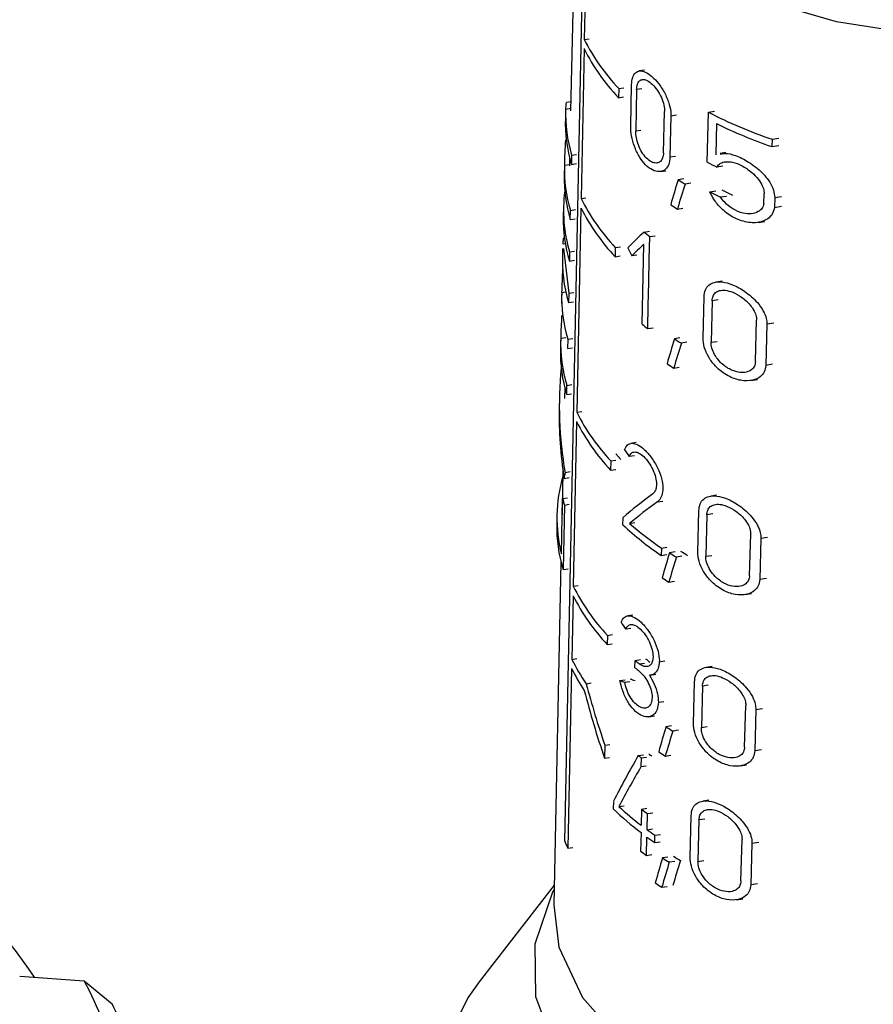
# Model space of a CAD drawing. Units: millimetres. Extents: x 100 to 4164, y 100 to 2870.
# Drawn here: x 3817 to 3841, y 2220 to 2248 of the extents above; entities that cross this region are included whole.
import ezdxf

# ---------------------------------------------------------------- set-up
doc = ezdxf.new("R2010")
doc.units = ezdxf.units.MM
doc.header["$LTSCALE"] = 10

msp = doc.modelspace()

# ---------------------------------------------------------------- linework, layer by layer
at = {"color": 7, "linetype": 'Continuous', "lineweight": 25}
for p, q in [((3832.335, 2252.489), (3832.177, 2245.128)), ((3832.012, 2224.705), (3832.542, 2250.449)), ((3832.623, 2250.274), (3832.558, 2247.126)), ((3832.558, 2247.126), (3832.696, 2247.147)), ((3832.553, 2246.869), (3832.467, 2242.679)), ((3834.239, 2246.268), (3834.095, 2246.246)), ((3833.856, 2244.696), (3833.881, 2245.855)), ((3833.52, 2245.755), (3833.514, 2245.498)), ((3833.52, 2245.755), (3833.662, 2245.777)), ((3834.022, 2245.726), (3833.997, 2244.568)), ((3834.167, 2245.749), (3834.022, 2245.726)), ((3832.183, 2245.386), (3832.057, 2245.367)), ((3833.514, 2245.498), (3833.656, 2245.52)), ((3832.034, 2245.129), (3832.029, 2244.873)), ((3832.036, 2245.179), (3832.179, 2245.202)), ((3834.774, 2243.955), (3834.8, 2245.114)), ((3834.98, 2244.992), (3835.133, 2245.015)), ((3835.998, 2243.693), (3836.033, 2245.091)), ((3836.033, 2245.091), (3836.198, 2245.117)), ((3834.98, 2244.992), (3834.953, 2243.833)), ((3836.254, 2244.773), (3836.233, 2243.902)), ((3833.997, 2244.568), (3834.142, 2244.59)), ((3832.056, 2244.315), (3832.029, 2244.311)), ((3837.808, 2244.334), (3837.802, 2244.13)), ((3837.808, 2244.334), (3838, 2244.364)), ((3836.52, 2243.961), (3836.357, 2243.936)), ((3837.802, 2244.13), (3837.995, 2244.16)), ((3832.149, 2243.815), (3832.144, 2243.589)), ((3832.204, 2243.891), (3832.199, 2243.633)), ((3832.199, 2243.633), (3832.337, 2243.655)), ((3832.204, 2243.891), (3832.343, 2243.912)), ((3835.107, 2243.857), (3834.953, 2243.833)), ((3832.001, 2243.59), (3831.996, 2243.333)), ((3832.145, 2243.624), (3832.002, 2243.602)), ((3834.69, 2243.434), (3834.841, 2243.457)), ((3836.432, 2243.585), (3836.264, 2243.559)), ((3835.337, 2243.228), (3835.181, 2243.204)), ((3835.535, 2243.108), (3835.377, 2243.083)), ((3836.071, 2242.865), (3836.238, 2242.89)), ((3832.467, 2242.679), (3832.605, 2242.701)), ((3836.364, 2242.721), (3836.534, 2242.747)), ((3837.579, 2242.534), (3837.587, 2242.807)), ((3837.882, 2242.703), (3837.874, 2242.43)), ((3837.882, 2242.703), (3838.076, 2242.733)), ((3831.977, 2242.435), (3831.971, 2242.178)), ((3832.167, 2242.088), (3832.172, 2242.346)), ((3832.172, 2242.346), (3832.311, 2242.367)), ((3832.466, 2242.412), (3832.349, 2236.701)), ((3835.162, 2242.384), (3835.318, 2242.408)), ((3837.874, 2242.43), (3838.068, 2242.46)), ((3832.167, 2242.088), (3832.305, 2242.11)), ((3837.422, 2242.011), (3837.609, 2242.04)), ((3834.231, 2241.74), (3834.379, 2241.763)), ((3832.005, 2241.572), (3831.978, 2241.568)), ((3834.376, 2240.971), (3834.39, 2241.615)), ((3834.39, 2241.615), (3834.539, 2241.638)), ((3831.952, 2241.281), (3831.947, 2241.024)), ((3831.957, 2241.412), (3832.027, 2241.423)), ((3831.973, 2241.281), (3832.124, 2240.029)), ((3832.148, 2241.187), (3832.143, 2240.93)), ((3832.148, 2241.187), (3832.287, 2241.209)), ((3833.426, 2241.308), (3833.42, 2241.05)), ((3833.426, 2241.308), (3833.568, 2241.33)), ((3834.175, 2239.165), (3834.224, 2241.397)), ((3832.143, 2240.93), (3832.282, 2240.951)), ((3833.42, 2241.05), (3833.562, 2241.072)), ((3834.028, 2241.095), (3833.884, 2241.073)), ((3834.362, 2240.327), (3834.376, 2240.971)), ((3836.41, 2240.369), (3836.244, 2240.343)), ((3831.926, 2240.053), (3832.041, 2240.071)), ((3834.347, 2239.683), (3834.362, 2240.327)), ((3831.925, 2239.998), (3831.919, 2239.742)), ((3832.124, 2240.029), (3832.119, 2239.771)), ((3832.119, 2239.771), (3832.258, 2239.793)), ((3832.124, 2240.029), (3832.263, 2240.05)), ((3835.878, 2238.774), (3835.906, 2239.933)), ((3836.132, 2239.818), (3836.103, 2238.659)), ((3836.3, 2239.844), (3836.132, 2239.818)), ((3834.333, 2239.04), (3834.347, 2239.683)), ((3837.343, 2238.118), (3837.375, 2239.278)), ((3834.333, 2239.04), (3834.482, 2239.063)), ((3837.664, 2239.172), (3837.631, 2238.012)), ((3837.664, 2239.172), (3837.855, 2239.202)), ((3831.897, 2238.715), (3831.892, 2238.458)), ((3832.042, 2238.787), (3831.899, 2238.765)), ((3832.098, 2238.742), (3832.092, 2238.484)), ((3832.098, 2238.742), (3832.236, 2238.763)), ((3835.234, 2238.779), (3835.078, 2238.755)), ((3836.103, 2238.659), (3836.271, 2238.684)), ((3832.092, 2238.484), (3832.231, 2238.506)), ((3835.43, 2238.659), (3835.272, 2238.635)), ((3835.059, 2237.935), (3835.215, 2237.96)), ((3837.822, 2238.042), (3837.631, 2238.012)), ((3837.212, 2237.589), (3837.398, 2237.618)), ((3832.012, 2237.394), (3832.005, 2237.088)), ((3832.066, 2237.197), (3832.071, 2237.454)), ((3832.071, 2237.454), (3832.21, 2237.476)), ((3831.863, 2237.104), (3831.857, 2236.821)), ((3832.066, 2237.197), (3832.204, 2237.218)), ((3832.349, 2236.701), (3832.487, 2236.722)), ((3832.344, 2236.443), (3832.249, 2231.835)), ((3834.008, 2235.854), (3833.864, 2235.832)), ((3833.583, 2235.383), (3833.439, 2235.542)), ((3833.958, 2235.484), (3833.813, 2235.462)), ((3833.3, 2235.339), (3833.294, 2235.082)), ((3833.294, 2235.082), (3833.436, 2235.104)), ((3833.3, 2235.339), (3833.441, 2235.361)), ((3831.962, 2235.065), (3831.936, 2233.839)), ((3831.994, 2234.854), (3832.132, 2234.876)), ((3832.159, 2235.033), (3832.021, 2235.012)), ((3831.92, 2232.743), (3831.952, 2234.288)), ((3831.952, 2234.288), (3832.091, 2234.309)), ((3836.259, 2234.384), (3836.094, 2234.358)), ((3832.002, 2234.108), (3831.965, 2232.305)), ((3832.002, 2234.108), (3832.14, 2234.129)), ((3834.603, 2234.194), (3834.755, 2234.217)), ((3831.793, 2233.84), (3831.787, 2233.583)), ((3833.637, 2233.553), (3833.642, 2233.759)), ((3835.732, 2232.789), (3835.76, 2233.949)), ((3835.984, 2233.833), (3835.955, 2232.674)), ((3836.15, 2233.859), (3835.984, 2233.833)), ((3833.824, 2233.593), (3833.969, 2233.615)), ((3837.179, 2232.13), (3837.211, 2233.29)), ((3837.495, 2233.184), (3837.463, 2232.024)), ((3837.495, 2233.184), (3837.685, 2233.213)), ((3834.715, 2232.904), (3834.711, 2232.698)), ((3834.715, 2232.904), (3834.868, 2232.928)), ((3834.711, 2232.698), (3834.863, 2232.722)), ((3835.095, 2232.796), (3834.94, 2232.772)), ((3835.289, 2232.675), (3835.132, 2232.651)), ((3835.955, 2232.674), (3836.121, 2232.699)), ((3831.907, 2232.514), (3831.703, 2222.93)), ((3831.965, 2232.305), (3832.103, 2232.327)), ((3832.249, 2231.835), (3832.387, 2231.856)), ((3834.921, 2231.952), (3835.076, 2231.976)), ((3837.652, 2232.053), (3837.463, 2232.024)), ((3832.246, 2231.573), (3832.209, 2229.792)), ((3837.049, 2231.602), (3837.234, 2231.631)), ((3833.914, 2231.029), (3833.771, 2231.007)), ((3833.206, 2230.463), (3833.2, 2230.206)), ((3833.206, 2230.463), (3833.347, 2230.485)), ((3833.864, 2230.659), (3833.719, 2230.637)), ((3833.2, 2230.206), (3833.342, 2230.228)), ((3832.209, 2229.792), (3832.347, 2229.813)), ((3833.975, 2229.556), (3833.98, 2229.762)), ((3833.98, 2229.762), (3834.127, 2229.785)), ((3834.097, 2229.667), (3834.245, 2229.69)), ((3834.656, 2229.727), (3834.809, 2229.751)), ((3832.204, 2229.534), (3832.101, 2224.514)), ((3834.411, 2229.351), (3834.562, 2229.374)), ((3836.134, 2229.594), (3835.969, 2229.569)), ((3832.612, 2229.11), (3832.751, 2229.132)), ((3833.554, 2229.202), (3833.698, 2229.224)), ((3833.687, 2229.152), (3833.832, 2229.174)), ((3835.61, 2228.001), (3835.638, 2229.16)), ((3836.026, 2229.069), (3835.86, 2229.044)), ((3835.86, 2229.044), (3835.831, 2227.884)), ((3834.631, 2228.594), (3834.783, 2228.618)), ((3837.042, 2227.339), (3837.074, 2228.499)), ((3837.354, 2228.392), (3837.322, 2227.232)), ((3837.354, 2228.392), (3837.542, 2228.421)), ((3834.367, 2228.189), (3834.518, 2228.212)), ((3834.996, 2227.932), (3834.842, 2227.908)), ((3835.19, 2227.811), (3835.033, 2227.787)), ((3835.831, 2227.884), (3835.997, 2227.91)), ((3833.132, 2227.393), (3833.273, 2227.415)), ((3833.132, 2227.393), (3833.124, 2227.029)), ((3834.069, 2227.101), (3834.217, 2227.124)), ((3837.51, 2227.261), (3837.322, 2227.232)), ((3833.124, 2227.029), (3833.266, 2227.051)), ((3834.149, 2227.038), (3834.143, 2226.784)), ((3834.149, 2227.038), (3834.298, 2227.061)), ((3834.823, 2227.088), (3834.978, 2227.112)), ((3834.292, 2226.807), (3834.143, 2226.784)), ((3836.914, 2226.811), (3837.097, 2226.839)), ((3833.374, 2225.822), (3833.37, 2225.616)), ((3836.038, 2225.852), (3835.874, 2225.827)), ((3833.526, 2225.677), (3833.67, 2225.7)), ((3834.159, 2225.603), (3834.149, 2225.153)), ((3834.159, 2225.603), (3834.308, 2225.627)), ((3834.315, 2225.028), (3834.325, 2225.479)), ((3834.325, 2225.479), (3834.476, 2225.502)), ((3835.517, 2224.259), (3835.545, 2225.418)), ((3835.765, 2225.302), (3835.737, 2224.143)), ((3835.93, 2225.327), (3835.765, 2225.302)), ((3834.144, 2224.947), (3834.133, 2224.432)), ((3834.315, 2225.028), (3834.466, 2225.052)), ((3834.299, 2224.307), (3834.311, 2224.822)), ((3834.528, 2224.668), (3834.533, 2224.874)), ((3834.528, 2224.668), (3834.68, 2224.692)), ((3834.533, 2224.874), (3834.685, 2224.898)), ((3836.938, 2223.596), (3836.969, 2224.756)), ((3837.247, 2224.648), (3837.215, 2223.489)), ((3837.247, 2224.648), (3837.434, 2224.677)), ((3832.101, 2224.514), (3832.239, 2224.535)), ((3834.299, 2224.307), (3834.45, 2224.331)), ((3834.898, 2224.263), (3834.743, 2224.239)), ((3835.089, 2224.142), (3834.933, 2224.118)), ((3835.737, 2224.143), (3835.902, 2224.168)), ((3831.714, 2223.478), (3829.623, 2220.777)), ((3834.724, 2223.419), (3834.879, 2223.443)), ((3837.402, 2223.517), (3837.215, 2223.489)), ((3836.811, 2223.068), (3836.993, 2223.096)), ((3816.772, 2220.936), (3818.578, 2220.799)), ((3818.578, 2220.799), (3819.355, 2220.156))]:
    msp.add_line(p, q, dxfattribs=at)
at = {"color": 7, "linetype": 'Continuous', "lineweight": 25, "flags": 128}
for points in [[(3855.624, 2253.969), (3855.608, 2253.613), (3855.222, 2252.208), (3854.339, 2250.88), (3852.997, 2249.687), (3851.255, 2248.682), (3849.189, 2247.907), (3846.888, 2247.397), (3844.455, 2247.175), (3841.994, 2247.249), (3839.614, 2247.617), (3837.419, 2248.263), (3835.504, 2249.158), (3833.954, 2250.263), (3832.835, 2251.531), (3832.197, 2252.905), (3832.052, 2253.969)], [(3855.964, 2223.353), (3856.266, 2222.693), (3856.547, 2221.217), (3856.309, 2219.739), (3855.56, 2218.319), (3854.331, 2217.015), (3852.672, 2215.88), (3850.652, 2214.961), (3848.353, 2214.296), (3845.869, 2213.912), (3843.301, 2213.824), (3840.756, 2214.037), (3838.337, 2214.541), (3836.143, 2215.315), (3834.265, 2216.329), (3832.778, 2217.54), (3831.744, 2218.9), (3831.205, 2220.351), (3831.183, 2221.836), (3831.679, 2223.292), (3831.712, 2223.353)], [(3831.703, 2222.93), (3831.851, 2221.748), (3832.508, 2220.333), (3833.66, 2219.028), (3835.256, 2217.89), (3837.228, 2216.968), (3839.489, 2216.303), (3841.939, 2215.924), (3844.473, 2215.847), (3846.979, 2216.076), (3849.348, 2216.601), (3851.476, 2217.399), (3853.27, 2218.435), (3854.652, 2219.663), (3855.561, 2221.03), (3855.958, 2222.477), (3855.973, 2222.93)], [(3829.623, 2220.777), (3829.301, 2220.329), (3828.538, 2218.779), (3828.267, 2217.175), (3828.496, 2215.569), (3829.219, 2214.012), (3830.411, 2212.555), (3832.035, 2211.244), (3834.039, 2210.122), (3836.357, 2209.224), (3838.916, 2208.58), (3841.632, 2208.209), (3844.42, 2208.125), (3847.189, 2208.33), (3849.851, 2208.816), (3852.319, 2209.569), (3854.514, 2210.564), (3856.367, 2211.77), (3857.816, 2213.147), (3858.817, 2214.652), (3859.336, 2216.235), (3859.357, 2217.847), (3858.879, 2219.435), (3858.879, 2219.435)]]:
    msp.add_lwpolyline(points, dxfattribs=at)
at = {"color": 7, "linetype": 'Continuous', "lineweight": 25}
for centre, radius, start, end in [((3837.639, 2249.667), 5.681, 206.5696, 223.5213), ((3837.636, 2249.41), 5.683, 206.5686, 223.5133), ((3836.055, 2245.049), 4.021, 178.1456, 196.7466), ((3842.212, 2257.125), 13.528, 242.8175, 250.9972), ((3836.051, 2244.793), 4.023, 178.159, 196.7505), ((3842.292, 2257.126), 13.75, 243.9549, 250.9412), ((3841.618, 2254.522), 12.201, 242.5749, 243.9709), ((3836.037, 2243.51), 4.037, 178.6955, 196.7653), ((3836.032, 2243.253), 4.036, 178.8651, 196.7746), ((3840.807, 2252.143), 10.562, 237.8143, 239.0583), ((3835.987, 2242.35), 4.011, 172.3423, 196.8481), ((3841.698, 2253.919), 12.404, 243.0261, 244.5311), ((3841.875, 2254.033), 12.389, 243.7982, 245.3354), ((3837.581, 2245.235), 5.717, 206.552, 223.3835), ((3837.583, 2244.983), 5.726, 206.6792, 223.3686), ((3840.588, 2250.991), 10.175, 236.5159, 237.7743), ((3836.016, 2242.098), 4.045, 178.8657, 196.7927), ((3839.69, 2248.471), 8.666, 230.9551, 232.294), ((3835.983, 2239.917), 4.059, 178.0789, 196.8288), ((3839.654, 2245.897), 8.68, 230.8526, 232.1871), ((3835.965, 2238.634), 4.069, 178.1471, 196.8482), ((3840.746, 2247.685), 10.577, 237.5978, 238.8345), ((3835.964, 2238.378), 4.074, 178.8677, 196.8502), ((3840.526, 2246.536), 10.191, 236.3072, 237.5583), ((3837.509, 2239.291), 5.773, 206.6559, 223.1949), ((3837.505, 2239.034), 5.775, 206.6549, 223.1871), ((3835.868, 2233.754), 4.076, 163.5833, 194.3696), ((3836.127, 2235.348), 4.308, 194.254, 196.7402), ((3835.893, 2233.501), 4.107, 178.8619, 196.9329), ((3839.613, 2239.959), 8.761, 226.9913, 235.9706), ((3839.743, 2240.335), 8.972, 228.7175, 235.9151), ((3840.663, 2241.691), 10.597, 237.3113, 238.5383), ((3840.849, 2241.765), 10.553, 237.9613, 239.2103), ((3837.451, 2234.445), 5.821, 206.6437, 223.1646), ((3840.443, 2240.545), 10.214, 236.0309, 237.2725), ((3837.451, 2234.19), 5.826, 206.6982, 223.1539), ((3837.009, 2232.168), 5.356, 206.3303, 214.8076), ((3839.513, 2236.493), 8.714, 230.5782, 231.568), ((3839.699, 2236.532), 8.64, 231.1072, 232.1142), ((3836.967, 2231.89), 5.314, 206.3146, 213.9332), ((3839.511, 2236.288), 8.715, 230.5702, 231.5598), ((3840.611, 2236.851), 10.643, 237.1727, 238.391), ((3839.83, 2234.202), 8.924, 232.2418, 232.9021), ((3840.391, 2235.707), 10.261, 235.9018, 237.1344), ((3839.644, 2234.16), 8.995, 231.696, 232.345), ((3839.189, 2231.568), 8.324, 225.6465, 232.6952), ((3839.302, 2231.908), 8.497, 227.1656, 232.6603), ((3839.833, 2233.029), 9.346, 232.6131, 233.8886), ((3840.063, 2232.902), 9.748, 233.8716, 235.4384), ((3836.513, 2226.687), 4.919, 203.7725, 206.2229), ((3840.06, 2232.696), 9.749, 233.8628, 235.4292), ((3839.817, 2231.857), 9.352, 232.5652, 233.8389), ((3805.019, 2212.761), 14.641, 33.7909, 51.9387), ((3840.545, 2233.143), 10.628, 236.9116, 238.1252), ((3840.731, 2233.215), 10.581, 237.5447, 238.7796), ((3840.325, 2232.002), 10.248, 235.6456, 236.8738), ((3809.205, 2215.76), 10.642, 21.5392, 28.2577), ((3809.637, 2215.162), 10.926, 22.5952, 27.2017)]:
    msp.add_arc(centre, radius, start, end, dxfattribs=at)
for centre, major_axis, ratio, start_param, end_param in [((3843.892, 2240.587), (-3.588, 16.254), 0.697801, 1.189513, 1.233571), ((3843.619, 2227.884), (4.32, 32.784), 0.34652, 1.130756, 1.154666), ((3843.619, 2227.064), (4.326, 32.832), 0.34652, 1.107292, 1.131504), ((3843.766, 2241.058), (11.754, 4.165), 0.431364, 2.349619, 2.417017), ((3843.878, 2246.745), (-4.726, 13.344), 0.807454, 1.695454, 1.713268), ((3843.766, 2240.715), (11.761, 4.168), 0.431364, 2.349848, 2.399395), ((3843.838, 2240.939), (11.892, 0.001), 0.577182, 3.110259, 3.312525), ((3843.892, 2236.917), (-3.612, 16.361), 0.697801, 1.187612, 1.227373), ((3843.892, 2235.633), (-3.62, 16.398), 0.697801, 1.188375, 1.228054), ((3843.617, 2223.433), (4.354, 33.041), 0.34652, 1.134783, 1.158453), ((3843.617, 2222.614), (4.36, 33.088), 0.34652, 1.111554, 1.135517), ((3843.863, 2235.692), (10.499, -6.533), 0.890487, 3.552886, 3.811203), ((3843.863, 2235.409), (10.504, -6.536), 0.890487, 3.627414, 3.800129), ((3843.858, 2240.215), (11.573, -3.31), 0.845762, 3.925053, 3.94579), ((3843.722, 2237.549), (8.303, 13.367), 0.644288, 2.128647, 2.139762), ((3843.771, 2233.836), (11.973, 3.624), 0.363107, 2.343379, 2.460394), ((3843.771, 2233.511), (11.98, 3.626), 0.363107, 2.325786, 2.432194), ((3843.615, 2217.448), (4.399, 33.385), 0.34652, 1.140087, 1.163444), ((3843.615, 2216.628), (4.406, 33.432), 0.34652, 1.117166, 1.140804), ((3843.858, 2235.421), (11.672, -3.339), 0.845762, 3.924107, 3.94466), ((3843.893, 2232.578), (-3.64, 16.487), 0.697801, 1.627338, 1.734007), ((3843.818, 2231.845), (12.084, 1.014), 0.288361, 3.673871, 3.694362), ((3843.819, 2231.844), (11.798, 0.99), 0.288361, 3.681067, 3.702105), ((3843.893, 2232.215), (-3.642, 16.498), 0.697801, 1.616432, 1.73386), ((3843.613, 2212.53), (4.437, 33.668), 0.34652, 1.14264, 1.165768), ((3843.613, 2211.71), (4.443, 33.716), 0.34652, 1.119944, 1.143346), ((3843.727, 2223.629), (9.518, 11.76), 0.657213, 1.795932, 1.894245), ((3843.727, 2223.169), (9.525, 11.769), 0.657213, 1.785092, 1.870383), ((3843.612, 2208.911), (4.464, 33.877), 0.34652, 1.147437, 1.170362), ((3843.612, 2208.091), (4.47, 33.924), 0.34652, 1.124939, 1.14813), ((3843.617, 2208.145), (4.368, 33.151), 0.34652, 1.112596, 1.136499)]:
    msp.add_ellipse(centre, major_axis=major_axis, ratio=ratio, start_param=start_param, end_param=end_param, dxfattribs=at)
for points, knots in [([(3833.881, 2245.855), (3833.887, 2245.927), (3833.901, 2246.073), (3833.983, 2246.207), (3834.104, 2246.263), (3834.264, 2246.228), (3834.451, 2246.103), (3834.647, 2245.891), (3834.822, 2245.616), (3834.942, 2245.318), (3834.98, 2245.108), (3834.98, 2245.01), (3834.98, 2244.992)], [0, 0, 0, 0, 0.100458, 0.200848, 0.30308, 0.409698, 0.522014, 0.639691, 0.759101, 0.873307, 0.976969, 1, 1, 1, 1]), ([(3834.022, 2245.726), (3834.027, 2245.778), (3834.037, 2245.88), (3834.096, 2245.976), (3834.185, 2246.016), (3834.3, 2245.993), (3834.433, 2245.904), (3834.571, 2245.753), (3834.693, 2245.557), (3834.775, 2245.347), (3834.8, 2245.197), (3834.8, 2245.127), (3834.8, 2245.114)], [0, 0, 0, 0, 0.100054, 0.200028, 0.302214, 0.409443, 0.522664, 0.640789, 0.759612, 0.872716, 0.976087, 1, 1, 1, 1]), ([(3832.058, 2245.356), (3832.055, 2245.355), (3832.046, 2245.353), (3832.039, 2245.265), (3832.036, 2245.191), (3832.036, 2245.179)], [0, 0, 0, 0, 0.355319, 0.901043, 1, 1, 1, 1]), ([(3834.953, 2243.833), (3834.945, 2243.762), (3834.93, 2243.622), (3834.832, 2243.485), (3834.692, 2243.419), (3834.513, 2243.441), (3834.315, 2243.563), (3834.128, 2243.78), (3833.98, 2244.059), (3833.887, 2244.353), (3833.856, 2244.567), (3833.856, 2244.672), (3833.856, 2244.696)], [0, 0, 0, 0, 0.096925, 0.193665, 0.295273, 0.406459, 0.524941, 0.644431, 0.758891, 0.866423, 0.968643, 1, 1, 1, 1]), ([(3834.774, 2243.955), (3834.769, 2243.905), (3834.758, 2243.805), (3834.69, 2243.708), (3834.593, 2243.662), (3834.468, 2243.679), (3834.329, 2243.767), (3834.195, 2243.921), (3834.088, 2244.118), (3834.019, 2244.327), (3833.997, 2244.478), (3833.997, 2244.551), (3833.997, 2244.568)], [0, 0, 0, 0, 0.097561, 0.1949576, 0.2967131, 0.4071747, 0.5247475, 0.6441341, 0.7594133, 0.8677961, 0.9701801, 1, 1, 1, 1]), ([(3836.36, 2243.921), (3836.402, 2243.93), (3836.528, 2243.958), (3836.805, 2243.883), (3837.167, 2243.709), (3837.506, 2243.444), (3837.738, 2243.16), (3837.863, 2242.916), (3837.876, 2242.772), (3837.882, 2242.703)], [0, 0, 0, 0, 0.082706, 0.245022, 0.436398, 0.648949, 0.788012, 0.897462, 1, 1, 1, 1]), ([(3836.264, 2243.559), (3836.295, 2243.598), (3836.358, 2243.676), (3836.516, 2243.717), (3836.717, 2243.7), (3836.969, 2243.605), (3837.223, 2243.437), (3837.422, 2243.234), (3837.538, 2243.047), (3837.584, 2242.905), (3837.586, 2242.831), (3837.587, 2242.807)], [0, 0, 0, 0, 0.107121, 0.213678, 0.336338, 0.482875, 0.649755, 0.778688, 0.876943, 0.958781, 1, 1, 1, 1]), ([(3837.874, 2242.43), (3837.859, 2242.365), (3837.829, 2242.234), (3837.674, 2242.084), (3837.418, 2241.988), (3837.057, 2242.005), (3836.679, 2242.157), (3836.369, 2242.404), (3836.172, 2242.653), (3836.098, 2242.809), (3836.071, 2242.865)], [0, 0, 0, 0, 0.091929, 0.183282, 0.318361, 0.4914, 0.665987, 0.813158, 0.933471, 1, 1, 1, 1]), ([(3837.579, 2242.534), (3837.564, 2242.487), (3837.535, 2242.392), (3837.41, 2242.291), (3837.228, 2242.239), (3836.981, 2242.261), (3836.722, 2242.369), (3836.504, 2242.538), (3836.403, 2242.67), (3836.364, 2242.721)], [0, 0, 0, 0, 0.107489, 0.214292, 0.37144, 0.532019, 0.72684, 0.894286, 1, 1, 1, 1]), ([(3831.98, 2241.559), (3831.977, 2241.559), (3831.969, 2241.557), (3831.961, 2241.484), (3831.958, 2241.421), (3831.957, 2241.412)], [0, 0, 0, 0, 0.3530805, 0.8978189, 1, 1, 1, 1]), ([(3835.906, 2239.933), (3835.915, 2240), (3835.931, 2240.134), (3836.038, 2240.27), (3836.199, 2240.349), (3836.425, 2240.357), (3836.719, 2240.275), (3837.064, 2240.086), (3837.369, 2239.822), (3837.565, 2239.551), (3837.654, 2239.34), (3837.661, 2239.222), (3837.664, 2239.172)], [0, 0, 0, 0, 0.083554, 0.166903, 0.255331, 0.357431, 0.478079, 0.618987, 0.771275, 0.86541, 0.942194, 1, 1, 1, 1]), ([(3836.132, 2239.818), (3836.138, 2239.865), (3836.15, 2239.959), (3836.227, 2240.055), (3836.343, 2240.113), (3836.506, 2240.12), (3836.718, 2240.064), (3836.963, 2239.928), (3837.176, 2239.738), (3837.31, 2239.543), (3837.369, 2239.394), (3837.374, 2239.312), (3837.375, 2239.278)], [0, 0, 0, 0, 0.082857, 0.165486, 0.253683, 0.356789, 0.479483, 0.622205, 0.773586, 0.867016, 0.944599, 1, 1, 1, 1]), ([(3837.631, 2238.012), (3837.622, 2237.949), (3837.602, 2237.824), (3837.473, 2237.676), (3837.252, 2237.575), (3836.934, 2237.574), (3836.57, 2237.702), (3836.255, 2237.939), (3836.029, 2238.232), (3835.897, 2238.518), (3835.884, 2238.692), (3835.878, 2238.774)], [0, 0, 0, 0, 0.077663, 0.154923, 0.264885, 0.406718, 0.550223, 0.701926, 0.805001, 0.908687, 1, 1, 1, 1]), ([(3837.343, 2238.118), (3837.337, 2238.073), (3837.323, 2237.983), (3837.233, 2237.879), (3837.081, 2237.809), (3836.861, 2237.81), (3836.608, 2237.9), (3836.384, 2238.064), (3836.224, 2238.262), (3836.132, 2238.448), (3836.103, 2238.581), (3836.103, 2238.647), (3836.103, 2238.659)], [0, 0, 0, 0, 0.078702, 0.157037, 0.265821, 0.404734, 0.545324, 0.69684, 0.801963, 0.891078, 0.980569, 1, 1, 1, 1]), ([(3833.683, 2235.653), (3833.708, 2235.704), (3833.758, 2235.806), (3833.89, 2235.848), (3834.054, 2235.803), (3834.244, 2235.664), (3834.44, 2235.44), (3834.611, 2235.155), (3834.725, 2234.853), (3834.764, 2234.581), (3834.735, 2234.368), (3834.67, 2234.249), (3834.617, 2234.206), (3834.603, 2234.194)], [0, 0, 0, 0, 0.094009, 0.187906, 0.284801, 0.386724, 0.493115, 0.600451, 0.702574, 0.795379, 0.881315, 0.966824, 1, 1, 1, 1]), ([(3833.813, 2235.462), (3833.832, 2235.498), (3833.869, 2235.571), (3833.966, 2235.602), (3834.085, 2235.57), (3834.222, 2235.47), (3834.361, 2235.308), (3834.479, 2235.104), (3834.557, 2234.888), (3834.584, 2234.694), (3834.563, 2234.542), (3834.518, 2234.458), (3834.482, 2234.428), (3834.472, 2234.42)], [0, 0, 0, 0, 0.094253, 0.1883754, 0.2859441, 0.3887393, 0.495497, 0.6022346, 0.7033693, 0.7959719, 0.8826469, 0.9690425, 1, 1, 1, 1]), ([(3835.76, 2233.949), (3835.768, 2234.016), (3835.785, 2234.15), (3835.892, 2234.286), (3836.051, 2234.364), (3836.276, 2234.371), (3836.567, 2234.288), (3836.907, 2234.098), (3837.206, 2233.833), (3837.398, 2233.562), (3837.486, 2233.35), (3837.493, 2233.234), (3837.495, 2233.184)], [0, 0, 0, 0, 0.084128, 0.168055, 0.257005, 0.359398, 0.479946, 0.620123, 0.770994, 0.865472, 0.942849, 1, 1, 1, 1]), ([(3835.984, 2233.833), (3835.99, 2233.88), (3836.002, 2233.975), (3836.078, 2234.071), (3836.193, 2234.128), (3836.355, 2234.135), (3836.565, 2234.077), (3836.806, 2233.941), (3837.016, 2233.75), (3837.147, 2233.555), (3837.205, 2233.406), (3837.209, 2233.324), (3837.211, 2233.29)], [0, 0, 0, 0, 0.083442, 0.16666, 0.255387, 0.358766, 0.481297, 0.623199, 0.773158, 0.866967, 0.945154, 1, 1, 1, 1]), ([(3837.463, 2232.024), (3837.453, 2231.961), (3837.434, 2231.835), (3837.305, 2231.688), (3837.087, 2231.588), (3836.774, 2231.588), (3836.416, 2231.716), (3836.106, 2231.953), (3835.883, 2232.245), (3835.751, 2232.532), (3835.738, 2232.707), (3835.732, 2232.789)], [0, 0, 0, 0, 0.078361, 0.156327, 0.266431, 0.407321, 0.549762, 0.700092, 0.803532, 0.907572, 1, 1, 1, 1]), ([(3837.179, 2232.13), (3837.173, 2232.085), (3837.159, 2231.995), (3837.07, 2231.891), (3836.919, 2231.822), (3836.703, 2231.824), (3836.453, 2231.914), (3836.233, 2232.078), (3836.075, 2232.276), (3835.983, 2232.463), (3835.955, 2232.596), (3835.955, 2232.662), (3835.955, 2232.674)], [0, 0, 0, 0, 0.079373, 0.158387, 0.267337, 0.405435, 0.545092, 0.695239, 0.800656, 0.890284, 0.980281, 1, 1, 1, 1]), ([(3833.589, 2230.828), (3833.614, 2230.879), (3833.664, 2230.981), (3833.796, 2231.023), (3833.96, 2230.978), (3834.15, 2230.839), (3834.344, 2230.615), (3834.515, 2230.33), (3834.628, 2230.028), (3834.658, 2229.828), (3834.657, 2229.737), (3834.656, 2229.727)], [0, 0, 0, 0, 0.116584, 0.23303, 0.353169, 0.479491, 0.611286, 0.744213, 0.870728, 0.985821, 1, 1, 1, 1]), ([(3833.719, 2230.637), (3833.738, 2230.674), (3833.775, 2230.747), (3833.872, 2230.777), (3833.991, 2230.745), (3834.128, 2230.645), (3834.266, 2230.483), (3834.384, 2230.279), (3834.461, 2230.064), (3834.481, 2229.921), (3834.48, 2229.857), (3834.48, 2229.85)], [0, 0, 0, 0, 0.1168517, 0.2335424, 0.3544745, 0.4818283, 0.6140346, 0.7461947, 0.871472, 0.9862895, 1, 1, 1, 1]), ([(3834.48, 2229.85), (3834.475, 2229.804), (3834.465, 2229.711), (3834.403, 2229.622), (3834.314, 2229.581), (3834.207, 2229.593), (3834.132, 2229.644), (3834.097, 2229.667)], [0, 0, 0, 0, 0.194284, 0.388254, 0.590567, 0.809575, 1, 1, 1, 1]), ([(3834.656, 2229.727), (3834.649, 2229.661), (3834.634, 2229.527), (3834.543, 2229.399), (3834.449, 2229.353), (3834.39, 2229.349), (3834.379, 2229.348)], [0, 0, 0, 0, 0.304623, 0.608688, 0.927449, 1, 1, 1, 1]), ([(3834.092, 2229.461), (3834.135, 2229.422), (3834.221, 2229.343), (3834.336, 2229.165), (3834.419, 2228.972), (3834.453, 2228.818), (3834.454, 2228.74), (3834.454, 2228.717)], [0, 0, 0, 0, 0.23575, 0.471722, 0.699894, 0.910095, 1, 1, 1, 1]), ([(3834.379, 2229.348), (3834.427, 2229.267), (3834.523, 2229.104), (3834.616, 2228.832), (3834.626, 2228.672), (3834.631, 2228.594)], [0, 0, 0, 0, 0.340796, 0.682536, 1, 1, 1, 1]), ([(3835.638, 2229.16), (3835.647, 2229.227), (3835.663, 2229.362), (3835.769, 2229.498), (3835.929, 2229.575), (3836.152, 2229.581), (3836.44, 2229.497), (3836.775, 2229.305), (3837.07, 2229.041), (3837.26, 2228.769), (3837.345, 2228.558), (3837.352, 2228.441), (3837.354, 2228.392)], [0, 0, 0, 0, 0.084617, 0.169036, 0.258427, 0.361061, 0.481507, 0.621054, 0.770737, 0.865505, 0.943394, 1, 1, 1, 1]), ([(3835.86, 2229.044), (3835.866, 2229.091), (3835.878, 2229.186), (3835.954, 2229.282), (3836.069, 2229.339), (3836.23, 2229.345), (3836.437, 2229.286), (3836.675, 2229.149), (3836.881, 2228.958), (3837.011, 2228.763), (3837.068, 2228.614), (3837.072, 2228.532), (3837.074, 2228.499)], [0, 0, 0, 0, 0.083941, 0.16766, 0.256834, 0.360438, 0.482818, 0.624016, 0.772785, 0.866913, 0.945617, 1, 1, 1, 1]), ([(3834.631, 2228.594), (3834.623, 2228.522), (3834.607, 2228.379), (3834.509, 2228.24), (3834.367, 2228.173), (3834.187, 2228.197), (3833.989, 2228.323), (3833.802, 2228.544), (3833.655, 2228.827), (3833.582, 2229.058), (3833.559, 2229.178), (3833.554, 2229.202)], [0, 0, 0, 0, 0.109102, 0.218003, 0.332181, 0.456647, 0.588849, 0.722014, 0.84976, 0.970139, 1, 1, 1, 1]), ([(3834.454, 2228.717), (3834.449, 2228.666), (3834.438, 2228.563), (3834.369, 2228.464), (3834.27, 2228.417), (3834.144, 2228.435), (3834.003, 2228.526), (3833.869, 2228.684), (3833.762, 2228.886), (3833.708, 2229.05), (3833.691, 2229.136), (3833.687, 2229.152)], [0, 0, 0, 0, 0.109787, 0.219396, 0.333733, 0.457433, 0.588688, 0.721765, 0.85039, 0.971675, 1, 1, 1, 1]), ([(3837.322, 2227.232), (3837.313, 2227.169), (3837.294, 2227.043), (3837.165, 2226.895), (3836.949, 2226.797), (3836.64, 2226.798), (3836.288, 2226.927), (3835.982, 2227.162), (3835.761, 2227.454), (3835.63, 2227.742), (3835.616, 2227.918), (3835.61, 2228.001)], [0, 0, 0, 0, 0.07895, 0.157513, 0.267736, 0.407839, 0.549398, 0.698577, 0.802307, 0.906625, 1, 1, 1, 1]), ([(3837.042, 2227.339), (3837.036, 2227.294), (3837.022, 2227.203), (3836.933, 2227.099), (3836.784, 2227.031), (3836.57, 2227.034), (3836.324, 2227.124), (3836.106, 2227.288), (3835.944, 2227.494), (3835.846, 2227.7), (3835.836, 2227.825), (3835.831, 2227.884)], [0, 0, 0, 0, 0.079971, 0.159588, 0.268714, 0.406179, 0.545108, 0.694164, 0.799849, 0.906194, 1, 1, 1, 1]), ([(3835.545, 2225.418), (3835.554, 2225.486), (3835.57, 2225.621), (3835.676, 2225.756), (3835.835, 2225.834), (3836.057, 2225.838), (3836.343, 2225.753), (3836.675, 2225.561), (3836.967, 2225.296), (3837.154, 2225.024), (3837.239, 2224.813), (3837.245, 2224.697), (3837.247, 2224.648)], [0, 0, 0, 0, 0.084974, 0.169752, 0.259465, 0.362272, 0.482642, 0.621724, 0.770545, 0.865523, 0.943792, 1, 1, 1, 1]), ([(3835.765, 2225.302), (3835.771, 2225.349), (3835.783, 2225.444), (3835.859, 2225.541), (3835.973, 2225.597), (3836.134, 2225.602), (3836.339, 2225.543), (3836.575, 2225.405), (3836.779, 2225.214), (3836.908, 2225.019), (3836.964, 2224.87), (3836.968, 2224.789), (3836.969, 2224.756)], [0, 0, 0, 0, 0.084305, 0.168391, 0.257892, 0.361656, 0.483922, 0.624603, 0.77251, 0.866868, 0.945955, 1, 1, 1, 1]), ([(3837.215, 2223.489), (3837.206, 2223.425), (3837.187, 2223.298), (3837.059, 2223.151), (3836.844, 2223.053), (3836.538, 2223.056), (3836.19, 2223.185), (3835.887, 2223.42), (3835.667, 2223.711), (3835.537, 2224), (3835.523, 2224.176), (3835.517, 2224.259)], [0, 0, 0, 0, 0.079383, 0.158384, 0.268689, 0.408218, 0.549135, 0.697482, 0.801417, 0.905931, 1, 1, 1, 1]), ([(3836.938, 2223.596), (3836.931, 2223.55), (3836.918, 2223.46), (3836.829, 2223.356), (3836.681, 2223.288), (3836.469, 2223.292), (3836.226, 2223.382), (3836.01, 2223.546), (3835.849, 2223.751), (3835.751, 2223.957), (3835.741, 2224.083), (3835.737, 2224.143)], [0, 0, 0, 0, 0.080389, 0.160427, 0.269649, 0.406614, 0.544977, 0.693203, 0.79905, 0.905548, 1, 1, 1, 1])]:
    msp.add_open_spline(points, degree=3, knots=knots, dxfattribs=at)

doc.saveas('drawing.dxf')
